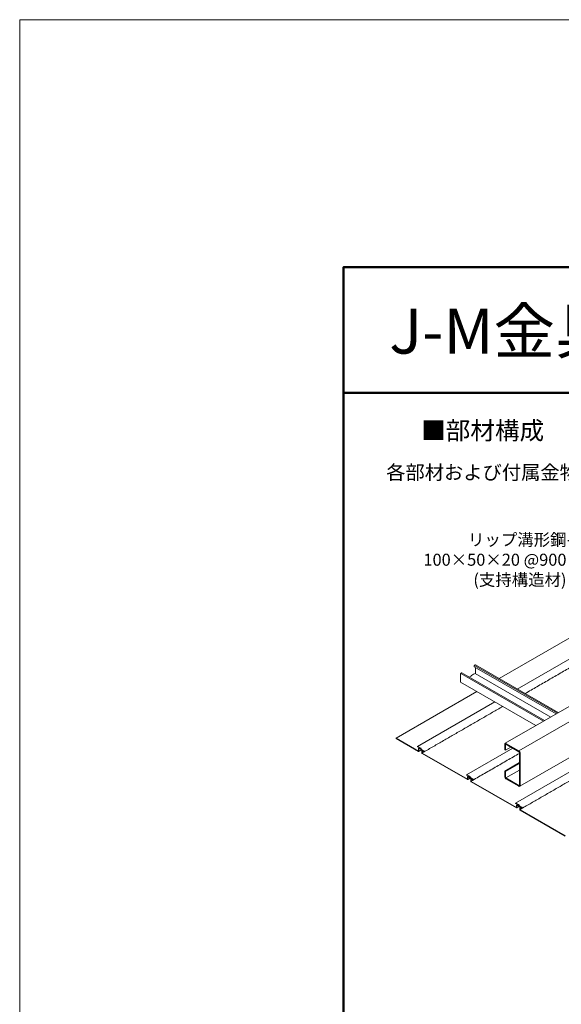
# Model space of a CAD drawing. Units: millimetres. Extents: x -1687 to 1664, y 7655 to 10228.
# Drawn here: x -1687 to -1327, y 9573 to 10228 of the extents above; entities that cross this region are included whole.
import ezdxf
from ezdxf import colors
from ezdxf.entities.mleader import LeaderData, LeaderLine
from ezdxf.math import Vec2, Vec3

# ---------------------------------------------------------------- set-up
doc = ezdxf.new("R2010")
doc.units = ezdxf.units.MM
doc.layers.get('0').update_dxf_attribs({"lineweight": 18})
for name, color, linetype, lineweight in [('図枠 1', 241, 'Continuous', 50), ('天井材', 7, 'Continuous', 9), ('寸法', 4, 'Continuous', 9), ('文字', 7, 'Continuous', 0), ('製品', 7, 'Continuous', 9)]:
    doc.layers.add(name, color=color, linetype=linetype, lineweight=lineweight)
doc.layers.add('図枠 5', color=181, linetype='Continuous', lineweight=15, plot=False)
doc.styles.add('文字用\u3000bighont', font='MS Gothic.ttf')
doc.styles.add('本文', font='MS Mincho.ttf', dxfattribs={"height": 2.35})
doc.styles.add('標題・タイトル', font='MS Gothic.ttf', dxfattribs={"height": 3})

# ---------------------------------------------------------------- blocks, each defined once
blk = doc.blocks.new('_Open30')
at = {"color": 0, "linetype": 'ByBlock', "lineweight": -2}
for p, q in [((-1, 0.27), (0, 0)), ((0, 0), (-1, -0.27)), ((0, 0), (-1, 0))]:
    blk.add_line(p, q, dxfattribs=at)

msp = doc.modelspace()

# ---------------------------------------------------------------- linework, layer by layer
at = {"layer": '図枠 1', "ltscale": 0.25}
msp.add_line((-1471.65, 9979.55), (-11.65, 9979.55), dxfattribs=at)
msp.add_lwpolyline([(-1471.65, 8183.17), (1448.35, 8183.17), (1448.35, 10063.17), (-1471.65, 10063.17)], close=True, dxfattribs=at)
at = {"layer": '図枠 5', "ltscale": 0.25}
msp.add_lwpolyline([(-1687.04, 7858.42), (1663.75, 7858.42), (1663.75, 10227.91), (-1687.04, 10227.91)], close=True, dxfattribs=at)
at = {"layer": '天井材'}
for p, q in [((-1367.99, 9789.34), (-1304.88, 9825.77)), ((-1436.65, 9749.69), (-1382.95, 9780.7)), ((-1436.65, 9749.69), (-1436.65, 9749.51))]:
    msp.add_line(p, q, dxfattribs=at)
at = {"layer": '天井材', "color": 7, "linetype": 'Continuous', "lineweight": 15}
for p, q in [((-1356.01, 9782.42), (-1292.91, 9818.86)), ((-1422.47, 9744.06), (-1370.98, 9773.79)), ((-1421.81, 9741.12), (-1436.65, 9749.69)), ((-1421.81, 9740.94), (-1436.65, 9749.51)), ((-1422.08, 9744.09), (-1422.47, 9744.06)), ((-1422.47, 9744.06), (-1422.39, 9743.85)), ((-1422, 9743.88), (-1422.39, 9743.85)), ((-1420.29, 9743.12), (-1421.89, 9744.04)), ((-1420.29, 9742.93), (-1421.89, 9743.86)), ((-1421.7, 9742.81), (-1421.7, 9741.18)), ((-1421.54, 9742.71), (-1421.54, 9741.09)), ((-1418.28, 9741.25), (-1421.34, 9743.02)), ((-1418.28, 9741.07), (-1421.34, 9742.83)), ((-1420.02, 9742.47), (-1420.11, 9742.71)), ((-1419.88, 9742.48), (-1419.97, 9742.72)), ((-1418.08, 9741.32), (-1419.7, 9742.26)), ((-1418.08, 9741.14), (-1419.7, 9742.07)), ((-1419.5, 9739.91), (-1419.5, 9741.42)), ((-1419.34, 9739.82), (-1419.34, 9741.32)), ((-1419.24, 9741.57), (-1418.08, 9740.9)), ((-1419.24, 9741.38), (-1418.08, 9740.71)), ((-1389.22, 9722.31), (-1419.24, 9739.64)), ((-1389.22, 9722.13), (-1419.24, 9739.45)), ((-1418.28, 9741.07), (-1418.28, 9741.25)), ((-1418.28, 9741.07), (-1418.12, 9741.16)), ((-1389.89, 9725.25), (-1359.03, 9743.06)), ((-1357.3, 9706.44), (-1306.07, 9736.02)), ((-1389.49, 9725.28), (-1389.89, 9725.25)), ((-1389.89, 9725.25), (-1389.81, 9725.04)), ((-1387.7, 9724.31), (-1389.31, 9725.23)), ((-1389.41, 9725.07), (-1389.81, 9725.04)), ((-1387.7, 9724.12), (-1389.31, 9725.05)), ((-1389.12, 9724), (-1389.12, 9722.37)), ((-1388.96, 9723.9), (-1388.96, 9722.28)), ((-1385.7, 9722.44), (-1388.75, 9724.21)), ((-1385.7, 9722.26), (-1388.75, 9724.02)), ((-1387.43, 9723.66), (-1387.53, 9723.9)), ((-1387.29, 9723.67), (-1387.39, 9723.91)), ((-1385.5, 9722.51), (-1387.12, 9723.45)), ((-1385.5, 9722.33), (-1387.12, 9723.26)), ((-1386.92, 9721.1), (-1386.92, 9722.61)), ((-1386.76, 9721.01), (-1386.76, 9722.51)), ((-1386.66, 9722.76), (-1385.5, 9722.09)), ((-1386.66, 9722.57), (-1385.5, 9721.9)), ((-1356.64, 9703.5), (-1386.66, 9720.83)), ((-1356.64, 9703.32), (-1386.66, 9720.64)), ((-1385.7, 9722.26), (-1385.7, 9722.44)), ((-1385.7, 9722.26), (-1385.54, 9722.35)), ((-1356.91, 9706.47), (-1357.3, 9706.44)), ((-1357.3, 9706.44), (-1357.22, 9706.23)), ((-1356.83, 9706.26), (-1357.22, 9706.23)), ((-1355.12, 9705.5), (-1356.73, 9706.42)), ((-1355.12, 9705.31), (-1356.73, 9706.24)), ((-1356.54, 9705.19), (-1356.54, 9703.56)), ((-1356.37, 9705.09), (-1356.37, 9703.47)), ((-1353.12, 9703.63), (-1356.17, 9705.4)), ((-1353.12, 9703.45), (-1356.17, 9705.21)), ((-1354.85, 9704.85), (-1354.94, 9705.09)), ((-1354.71, 9704.86), (-1354.8, 9705.1)), ((-1352.91, 9703.7), (-1354.53, 9704.64)), ((-1352.91, 9703.52), (-1354.53, 9704.45)), ((-1354.34, 9702.29), (-1354.34, 9703.8)), ((-1354.17, 9702.2), (-1354.17, 9703.7)), ((-1354.07, 9703.95), (-1352.91, 9703.28)), ((-1354.07, 9703.76), (-1352.91, 9703.09)), ((-1324.06, 9684.69), (-1354.07, 9702.02)), ((-1324.06, 9684.51), (-1354.07, 9701.83)), ((-1353.12, 9703.45), (-1353.12, 9703.63)), ((-1353.12, 9703.45), (-1352.95, 9703.54))]:
    msp.add_line(p, q, dxfattribs=at)
at = {"layer": '天井材', "color": 7, "linetype": 'Continuous', "lineweight": 15, "flags": 128}
for points in [[(-1418.08, 9740.71), (-1417.98, 9740.68), (-1417.89, 9740.69), (-1417.83, 9740.76), (-1417.81, 9740.87), (-1417.83, 9740.99), (-1417.89, 9741.13), (-1417.98, 9741.24), (-1418.08, 9741.32)], [(-1418.08, 9740.9), (-1418.04, 9740.89), (-1418.01, 9740.89), (-1417.99, 9740.92), (-1417.98, 9740.96), (-1417.99, 9741.01), (-1418.01, 9741.06), (-1418.04, 9741.1), (-1418.08, 9741.14)], [(-1385.5, 9721.9), (-1385.39, 9721.87), (-1385.31, 9721.88), (-1385.25, 9721.95), (-1385.23, 9722.06), (-1385.25, 9722.18), (-1385.31, 9722.32), (-1385.39, 9722.43), (-1385.5, 9722.51)], [(-1385.5, 9722.09), (-1385.46, 9722.08), (-1385.42, 9722.08), (-1385.4, 9722.11), (-1385.39, 9722.15), (-1385.4, 9722.2), (-1385.42, 9722.25), (-1385.46, 9722.29), (-1385.5, 9722.33)], [(-1352.91, 9703.09), (-1352.81, 9703.06), (-1352.73, 9703.07), (-1352.67, 9703.14), (-1352.65, 9703.25), (-1352.67, 9703.37), (-1352.73, 9703.51), (-1352.81, 9703.62), (-1352.91, 9703.7)], [(-1352.91, 9703.28), (-1352.87, 9703.27), (-1352.84, 9703.27), (-1352.82, 9703.3), (-1352.81, 9703.34), (-1352.82, 9703.39), (-1352.84, 9703.44), (-1352.87, 9703.48), (-1352.91, 9703.52)]]:
    msp.add_lwpolyline(points, dxfattribs=at)
at = {"layer": '天井材', "color": 7, "linetype": 'Continuous', "lineweight": 15}
for centre, radius, start, end in [((-1422.06, 9743.78), 0.318, 57.65072, 92.35776), ((-1421.99, 9743.71), 0.177, 57.65072, 92.35776), ((-1421.77, 9741.17), 0.0629, 230.79671, 9.21404), ((-1421.7, 9741.06), 0.164, 230.79671, 9.21404), ((-1421.48, 9742.84), 0.226, 50.79671, 189.21404), ((-1421.42, 9742.73), 0.126, 50.79671, 189.21404), ((-1420.72, 9742.45), 0.796, 20.22711, 57.36203), ((-1420.53, 9742.56), 0.442, 20.22711, 57.36203), ((-1419.27, 9742.74), 0.796, 200.22711, 237.36203), ((-1419.46, 9742.63), 0.442, 200.22711, 237.36203), ((-1419.34, 9741.44), 0.164, 50.79671, 189.21404), ((-1418.93, 9739.94), 0.575, 182.60548, 237.39452), ((-1419.28, 9741.33), 0.0629, 50.79671, 189.21404), ((-1419.12, 9739.83), 0.221, 182.60548, 237.39452), ((-1389.48, 9724.97), 0.318, 57.65072, 92.35776), ((-1389.4, 9724.9), 0.177, 57.65072, 92.35776), ((-1389.18, 9722.36), 0.0629, 230.79671, 9.21404), ((-1389.12, 9722.25), 0.164, 230.79671, 9.21404), ((-1388.9, 9724.03), 0.226, 50.79671, 189.21404), ((-1388.83, 9723.92), 0.126, 50.79671, 189.21404), ((-1388.13, 9723.64), 0.796, 20.22711, 57.36203), ((-1387.94, 9723.75), 0.442, 20.22711, 57.36203), ((-1386.69, 9723.93), 0.796, 200.22711, 237.36203), ((-1386.88, 9723.82), 0.442, 200.22711, 237.36203), ((-1386.76, 9722.63), 0.164, 50.79671, 189.21404), ((-1386.35, 9721.13), 0.575, 182.60548, 237.39452), ((-1386.7, 9722.52), 0.0629, 50.79671, 189.21404), ((-1386.54, 9721.02), 0.221, 182.60548, 237.39452), ((-1356.9, 9706.16), 0.318, 57.65072, 92.35776), ((-1356.82, 9706.09), 0.177, 57.65072, 92.35776), ((-1356.6, 9703.55), 0.0629, 230.79671, 9.21404), ((-1356.54, 9703.44), 0.164, 230.79671, 9.21404), ((-1356.31, 9705.22), 0.226, 50.79671, 189.21404), ((-1356.25, 9705.11), 0.126, 50.79671, 189.21404), ((-1355.55, 9704.83), 0.796, 20.22711, 57.36203), ((-1355.36, 9704.94), 0.442, 20.22711, 57.36203), ((-1354.1, 9705.12), 0.796, 200.22711, 237.36203), ((-1354.3, 9705.01), 0.442, 200.22711, 237.36203), ((-1354.18, 9703.82), 0.164, 50.79671, 189.21404), ((-1353.76, 9702.32), 0.575, 182.60548, 237.39452), ((-1354.11, 9703.71), 0.0629, 50.79671, 189.21404), ((-1353.95, 9702.21), 0.221, 182.60548, 237.39452)]:
    msp.add_arc(centre, radius, start, end, dxfattribs=at)
for points in [[(-1350.81, 9779.42), (-1287.7, 9815.86)], [(-1419.34, 9739.86), (-1365.78, 9770.78)], [(-1421.62, 9740.92), (-1419.82, 9741.95)], [(-1421.04, 9743.36), (-1421.6, 9743.04)], [(-1419.31, 9741.66), (-1419.43, 9741.59)], [(-1386.76, 9721.05), (-1354.62, 9739.6)], [(-1354.17, 9702.24), (-1301.02, 9732.92)], [(-1389.04, 9722.11), (-1387.24, 9723.14)], [(-1388.46, 9724.55), (-1389.01, 9724.23)], [(-1386.73, 9722.85), (-1386.84, 9722.78)], [(-1355.87, 9705.74), (-1356.43, 9705.42)], [(-1356.45, 9703.3), (-1354.66, 9704.33)], [(-1354.14, 9704.04), (-1354.26, 9703.97)]]:
    msp.add_open_spline(points, degree=1, dxfattribs=at)
at = {"layer": '製品', "color": 7, "linetype": 'Continuous'}
for p, q in [((-1384.69, 9797.68), (-1384.69, 9797.28)), ((-1383.94, 9798.42), (-1384.43, 9798.14)), ((-1393.85, 9792.39), (-1393.85, 9787.12)), ((-1393.1, 9793.13), (-1393.59, 9792.85)), ((-1386.79, 9791.08), (-1388.06, 9790.35)), ((-1386.58, 9791.35), (-1386.77, 9791.1)), ((-1385.06, 9792.24), (-1386.56, 9791.38)), ((-1384.85, 9792.21), (-1385.04, 9792.25)), ((-1383.94, 9792.73), (-1384.83, 9792.21)), ((-1383.84, 9796.78), (-1383.84, 9792.9))]:
    msp.add_line(p, q, dxfattribs=at)
at = {"layer": '製品', "linetype": 'Continuous'}
for p, q in [((-1384.69, 9797.28), (-1330.22, 9765.83)), ((-1384.43, 9798.14), (-1329.35, 9766.34)), ((-1328.75, 9766.69), (-1383.75, 9798.44)), ((-1393.59, 9792.85), (-1338.51, 9761.05)), ((-1337.91, 9761.39), (-1392.91, 9793.15)), ((-1333.79, 9763.78), (-1383.94, 9792.73)), ((-1393.78, 9786.95), (-1343.71, 9758.05))]:
    msp.add_line(p, q, dxfattribs=at)
at = {"layer": '製品', "color": 0, "linetype": 'Continuous'}
for p, q in [((-1364.11, 9746.27), (-1312.19, 9776.25)), ((-1303.34, 9771.01), (-1354.92, 9741.23)), ((-1364.33, 9741.96), (-1364.33, 9745.77)), ((-1363.56, 9745.68), (-1363.86, 9745.5)), ((-1363.86, 9745.5), (-1363.86, 9741.69)), ((-1363.56, 9746.22), (-1354.92, 9741.23)), ((-1354.92, 9740.69), (-1363.56, 9745.68)), ((-1302.57, 9747.57), (-1354.38, 9717.66)), ((-1363.86, 9741.69), (-1364.33, 9741.96)), ((-1360.26, 9743.77), (-1363.86, 9741.69)), ((-1354.62, 9718.43), (-1354.62, 9740.16)), ((-1354.15, 9739.89), (-1354.15, 9718.16)), ((-1354.62, 9733.46), (-1364.33, 9727.85)), ((-1354.62, 9732.92), (-1363.86, 9727.58)), ((-1364.33, 9724.04), (-1364.33, 9727.85)), ((-1364.33, 9727.85), (-1363.86, 9727.58)), ((-1363.86, 9727.58), (-1363.86, 9723.77)), ((-1354.62, 9728.4), (-1363.56, 9723.24)), ((-1363.56, 9723.24), (-1354.92, 9718.26)), ((-1354.92, 9717.72), (-1363.56, 9722.7)), ((-1354.62, 9718.43), (-1354.92, 9718.26))]:
    msp.add_line(p, q, dxfattribs=at)
at = {"layer": '製品', "color": 7, "linetype": 'Continuous'}
for centre, radius, start, end in [((-1384.12, 9797.65), 0.575, 122.60548, 177.39452), ((-1383.83, 9798.26), 0.188, 65.69288, 125.61758), ((-1393.28, 9792.36), 0.575, 122.60548, 177.39452), ((-1392.99, 9792.97), 0.188, 65.69288, 125.61758), ((-1386.83, 9791.15), 0.0779, 301.39281, 325.14834), ((-1386.52, 9791.31), 0.0779, 121.39281, 145.14834), ((-1385.04, 9792.22), 0.0329, 80.76827, 123.30142), ((-1384.85, 9792.24), 0.0329, 260.76827, 303.30142), ((-1384.06, 9792.91), 0.221, 302.60548, 357.39452), ((-1393.67, 9787.1), 0.185, 173.70115, 234.98667)]:
    msp.add_arc(centre, radius, start, end, dxfattribs=at)
at = {"layer": '製品', "color": 0, "linetype": 'Continuous'}
for centre, radius, start, end in [((-1363.86, 9745.85), 0.478, 50.79671, 189.21404), ((-1363.68, 9745.53), 0.189, 50.79671, 189.21404), ((-1355.83, 9739.82), 1.68, 2.60548, 57.39452), ((-1355.28, 9740.13), 0.664, 2.60548, 57.39452), ((-1362.65, 9724.12), 1.68, 182.60548, 237.39452), ((-1363.2, 9723.8), 0.664, 182.60548, 237.39452), ((-1354.8, 9718.4), 0.189, 230.79671, 9.21404), ((-1354.62, 9718.09), 0.478, 230.79671, 9.21404)]:
    msp.add_arc(centre, radius, start, end, dxfattribs=at)

# ---------------------------------------------------------------- texts
at = {"style": '文字用\u3000bighont'}
msp.add_text('J-M金具モリソンスパンドレル工法 標準仕様書', height=30, dxfattribs=at).set_placement((-1441.18, 10005.67))
at = {"layer": '文字', "ltscale": 0.5, "insert": (-1420, 9960.48), "char_height": 12, "attachment_point": 1, "style": '標題・タイトル'}
msp.add_mtext('{\\fMS PGothic|b0|i0|c128|p50;■部材構成}', dxfattribs=at)
at = {"layer": '文字', "insert": (-1443.23, 9931.3), "char_height": 9.4, "attachment_point": 1, "style": '本文'}
msp.add_mtext_dynamic_manual_height_columns('各部材および付属金物の名称は下図の通りである。(図1)', width=530.1222, gutter_width=15, heights=[0], dxfattribs=at)

# ---------------------------------------------------------------- leaders
at = {"layer": '寸法'}
ml = msp.add_multileader_mtext('Standard', dxfattribs=at)
ml.set_content('リップ溝形鋼\\P100×50×20 @900\\P(支持構造材)', color=256, style='本文')
ml.set_leader_properties()
ml.set_arrow_properties(name='OPEN30')
ml.build(insert=Vec2(0, 0))
ml.multileader.update_dxf_attribs({"dogleg_length": 1, "arrow_head_size": 1.5})
ctx = ml.context
ctx.base_point, ctx.char_height, ctx.arrow_head_size, ctx.landing_gap_size, ctx.plane_origin = Vec3(-1415.99, 9881.13), 8, 1.5, 1, Vec3(-1267.99, 9856.22)
ctx.text_align_type = 2
notes = []
notes.append((ctx, [(1, (1, 1, 0), (-1321.29, 9881.13), (-1, 0), 1, [(0, [(-1278.73, 9790.87)], 0, [])])]))
ctx.mtext.insert, ctx.mtext.alignment, ctx.mtext.flow_direction = Vec3(-1323.29, 9885.81), 3, 5
for ctx, leaders in notes:
    for number, flags, end, landing, length, lines in leaders:
        leader = LeaderData()
        leader.index, (leader.has_last_leader_line, leader.has_dogleg_vector, leader.attachment_direction) = number, flags
        leader.last_leader_point, leader.dogleg_vector, leader.dogleg_length = Vec3(end), Vec3(landing), length
        for number, points, colour, breaks in lines:
            line = LeaderLine()
            line.index, line.vertices, line.color, line.breaks = number, Vec3.list(points), colors.encode_raw_color(colour), breaks
            leader.lines.append(line)
        ctx.leaders.append(leader)

doc.saveas('drawing.dxf')
